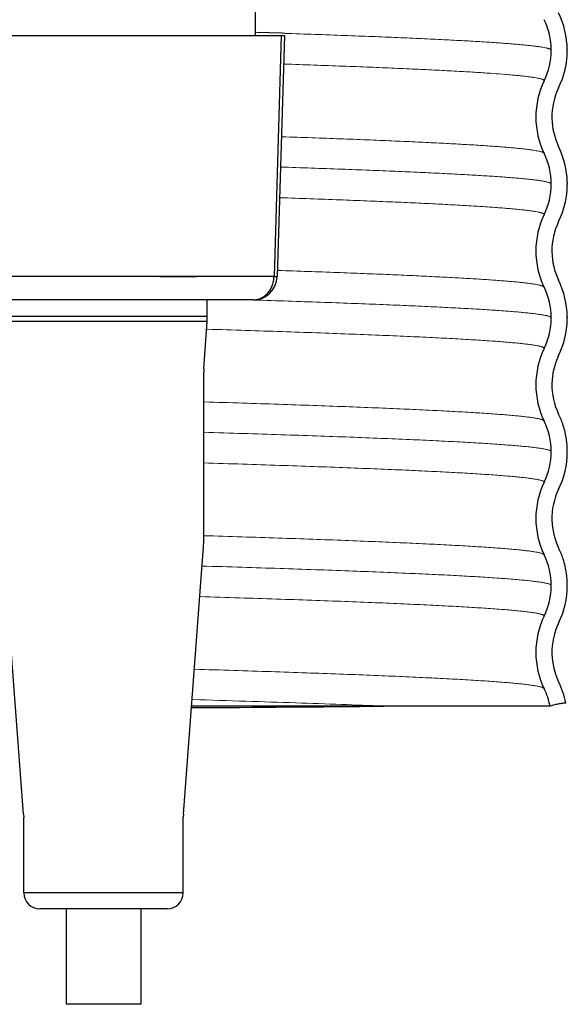
# Model space of a CAD drawing. Units: inches. Extents: x -3.5 to 8, y -15.4 to -11.
# Drawn here: x 4.2 to 4.8, y -13.7 to -12.4 of the extents above; entities that cross this region are included whole.
import ezdxf

# ---------------------------------------------------------------- set-up
doc = ezdxf.new("R2010")
doc.units = ezdxf.units.IN
doc.header["$LTSCALE"] = 0.5
doc.header["$MEASUREMENT"] = 0
doc.layers.add('Heavy', color=7, linetype='CONTINUOUS', lineweight=30)
doc.layers.add('Light', color=7, linetype='CONTINUOUS', lineweight=15)

msp = doc.modelspace()

# ---------------------------------------------------------------- linework, layer by layer
at = {"layer": 'Heavy', "color": 7, "linetype": 'Continuous'}
for p, q in [((4.45584, -12.45773), (4.45584, -12.42473)), ((4.04389, -12.45773), (4.49225, -12.45773)), ((4.4887, -12.45509), (4.45712, -12.45407)), ((4.48823, -12.45773), (4.47914, -12.75852)), ((4.49225, -12.45773), (4.48315, -12.75864)), ((4.49253, -12.45522), (4.4887, -12.45509)), ((4.82509, -12.47623), (4.82509, -12.4761)), ((4.84502, -12.47559), (4.84502, -12.4762)), ((4.82509, -12.64323), (4.82509, -12.6431)), ((4.84502, -12.64098), (4.84505, -12.6432)), ((4.33667, -12.75852), (4.04432, -12.75852)), ((4.47914, -12.75852), (4.38241, -12.75852)), ((4.47914, -12.75852), (4.48315, -12.75864)), ((4.45317, -12.78773), (3.85334, -12.78773)), ((4.39584, -12.80859), (4.39584, -12.78773)), ((4.45435, -12.78798), (4.44658, -12.78773)), ((4.39584, -12.80859), (4.13684, -12.80859)), ((4.39562, -12.81487), (4.13706, -12.81487)), ((4.39148, -12.87406), (4.39562, -12.81487)), ((4.39148, -12.87406), (4.39562, -12.81487)), ((4.39562, -12.81487), (4.39584, -12.80859)), ((4.82509, -12.81023), (4.82509, -12.8101)), ((4.84505, -12.81226), (4.84507, -12.81022)), ((4.84507, -12.80887), (4.84508, -12.8102)), ((4.84508, -12.81023), (4.84508, -12.81022)), ((4.39148, -12.87406), (4.39134, -12.87811)), ((4.39148, -12.87406), (4.39134, -12.87811)), ((4.39134, -13.08921), (4.39134, -12.87811)), ((4.82509, -12.97723), (4.82509, -12.9771)), ((4.84508, -12.97722), (4.84508, -12.97723)), ((4.84508, -12.97775), (4.84508, -12.97723)), ((4.16667, -13.42956), (4.14159, -13.09596)), ((4.366, -13.42956), (4.39108, -13.09596)), ((4.39108, -13.09596), (4.39134, -13.08921)), ((4.82509, -13.14423), (4.82509, -13.1441)), ((4.84508, -13.14423), (4.84508, -13.14423)), ((4.82351, -13.29473), (4.37614, -13.29473)), ((4.16667, -13.42956), (4.16684, -13.43391)), ((4.366, -13.42956), (4.36584, -13.43391)), ((4.16684, -13.52773), (4.16684, -13.43391)), ((4.36584, -13.52773), (4.36584, -13.43391)), ((4.36584, -13.52773), (4.16684, -13.52773)), ((4.34584, -13.54773), (4.18684, -13.54773)), ((4.21984, -13.54773), (4.21984, -13.66691)), ((4.31284, -13.54773), (4.31284, -13.66691)), ((4.31284, -13.66691), (4.21984, -13.66691))]:
    msp.add_line(p, q, dxfattribs=at)
at = {"layer": 'Heavy'}
msp.add_line((4.47914, -12.75852), (2.92754, -12.75852), dxfattribs=at)
at = {"layer": 'Heavy', "color": 7, "linetype": 'Continuous'}
for centre, radius, start, end in [((4.73766, -12.47631), 0.10736, 0.38643, 25.92063), ((4.73773, -12.47631), 0.08736, 0.13972, 25.91045), ((4.73773, -12.47615), 0.08735, 334.08937, 359.94645), ((4.7377, -12.47615), 0.10735, 334.07832, 359.94236), ((4.91001, -12.55984), 0.10417, 154.09317, 179.94272), ((4.9099, -12.55982), 0.08411, 154.09973, 181.0464), ((4.91001, -12.55963), 0.10417, 180.05742, 205.90683), ((4.90999, -12.55962), 0.08419, 181.18275, 205.89076), ((4.73773, -12.64331), 0.08736, 0.13972, 25.91045), ((4.73767, -12.64332), 0.10738, 1.24935, 25.92027), ((4.73773, -12.64315), 0.08735, 334.08937, 359.94645), ((4.73774, -12.64315), 0.10735, 334.07753, 359.94232), ((4.91001, -12.72684), 0.10417, 154.09317, 179.94272), ((4.90996, -12.72682), 0.08412, 154.10114, 180.57575), ((4.91001, -12.72663), 0.10417, 180.05742, 205.90683), ((4.91001, -12.72662), 0.08417, 180.71312, 205.89335), ((4.35975, -3.47755), 9.281, 269.857532, 270.139918), ((4.45317, -12.75773), 0.03, 270, 358.26808), ((4.73772, -12.81031), 0.10736, 0.76878, 25.92152), ((4.73773, -12.81031), 0.08736, 0.13972, 25.91045), ((4.73773, -12.81015), 0.08735, 334.08937, 359.94645), ((4.7377, -12.81015), 0.10737, 334.07904, 358.87363), ((4.91001, -12.89384), 0.10417, 154.09317, 179.94272), ((4.91001, -12.89384), 0.08419, 154.10821, 178.93547), ((4.91001, -12.89363), 0.10417, 180.05742, 205.90683), ((4.90993, -12.89364), 0.08411, 179.07217, 205.90029), ((4.73845, -12.97703), 0.10658, 17.7724, 25.95476), ((4.73773, -12.97731), 0.08736, 0.13972, 25.91045), ((4.73751, -12.97736), 0.10757, 8.16871, 17.78883), ((4.73814, -12.97727), 0.10693, 0.03958, 8.17162), ((4.73773, -12.97715), 0.08735, 334.08937, 359.94645), ((4.73796, -12.9772), 0.10713, 334.04623, 359.70651), ((4.91001, -13.06084), 0.10417, 154.09317, 179.94272), ((4.90983, -13.0608), 0.08403, 154.0828, 181.38737), ((4.91001, -13.06063), 0.10417, 180.05742, 205.90683), ((4.91, -13.06062), 0.0842, 181.51017, 205.89433), ((4.73815, -13.14418), 0.10691, 17.80152, 25.9618), ((4.73773, -13.14431), 0.08736, 0.13972, 25.91045), ((4.73791, -13.14427), 0.10717, 8.13898, 17.80692), ((4.73801, -13.14425), 0.10708, 0.02876, 8.13828), ((4.73773, -13.14415), 0.08735, 334.08937, 359.94645), ((4.73795, -13.1442), 0.10713, 334.04845, 359.96943), ((4.91001, -13.22784), 0.10417, 154.09317, 179.94272), ((4.90985, -13.2278), 0.08403, 154.08624, 181.22668), ((4.91001, -13.22763), 0.10417, 180.05742, 205.90683), ((4.91001, -13.22762), 0.08419, 181.34994, 205.88971), ((4.73798, -13.31124), 0.10708, 10.93923, 25.95148), ((4.73787, -13.31127), 0.08722, 10.93193, 25.92254), ((3.72369, 88.51952), 101.81831, 270.3672209, 270.5022442), ((4.86497, -13.47678), 0.18713, 97.56804, 99.28201), ((4.87394, -13.54244), 0.2534, 96.98766, 97.62339), ((4.18684, -13.52773), 0.02, 180, 270), ((4.34584, -13.52773), 0.02, 270, 0)]:
    msp.add_arc(centre, radius, start, end, dxfattribs=at)
for points, knots in [([(4.45317, -12.78773), (4.454, -12.78773), (4.45568, -12.78764), (4.45816, -12.78722), (4.46061, -12.78652), (4.46379, -12.78523), (4.46754, -12.78295), (4.47146, -12.7793), (4.47414, -12.77561), (4.4759, -12.77236), (4.47701, -12.76976), (4.47791, -12.76705), (4.47879, -12.76332), (4.4791, -12.76044), (4.47914, -12.75852)], [0, 0, 0, 0, 0.0579416, 0.1162131, 0.1748788, 0.2340117, 0.3540324, 0.4773039, 0.6040054, 0.668622, 0.7339642, 0.7999566, 0.8664761, 1, 1, 1, 1]), ([(4.83479, -13.2921), (4.83383, -13.29226), (4.83193, -13.29259), (4.82908, -13.29316), (4.82626, -13.29384), (4.82441, -13.2944), (4.8235, -13.29473)], [0, 0, 0, 0, 0.2499987, 0.4999968, 0.7499985, 1, 1, 1, 1])]:
    msp.add_open_spline(points, degree=3, knots=knots, dxfattribs=at)
at = {"layer": 'Light', "color": 7, "linetype": 'Continuous'}
for points, knots in [([(4.82509, -12.47623), (4.82509, -12.47618), (4.82507, -12.47606), (4.825, -12.47589), (4.82489, -12.47573), (4.82468, -12.47549), (4.82428, -12.47521), (4.82368, -12.47489), (4.8229, -12.47456), (4.82196, -12.47424), (4.82085, -12.47391), (4.81956, -12.47359), (4.81811, -12.47326), (4.81584, -12.4728), (4.81257, -12.47224), (4.80814, -12.47159), (4.80304, -12.47094), (4.79726, -12.47029), (4.79082, -12.46963), (4.78372, -12.46898), (4.77293, -12.46807), (4.75783, -12.46695), (4.73778, -12.46565), (4.7152, -12.46435), (4.69016, -12.46304), (4.66271, -12.46173), (4.63292, -12.46043), (4.60086, -12.45912), (4.55382, -12.45732), (4.51746, -12.45605), (4.49253, -12.45522)], [0, 0, 0, 0, 0.0004953, 0.0010227, 0.0016091, 0.0022742, 0.0038884, 0.0059325, 0.0084372, 0.0114186, 0.0148862, 0.0188457, 0.0233011, 0.0282546, 0.03966, 0.0530654, 0.0684691, 0.0858672, 0.1052534, 0.1266171, 0.149946, 0.2024473, 0.2626406, 0.3303792, 0.4055057, 0.4878354, 0.5771721, 0.673298, 0.77598, 1, 1, 1, 1]), ([(4.81631, -12.51432), (4.81631, -12.51427), (4.81629, -12.51415), (4.81623, -12.51399), (4.81612, -12.51382), (4.81591, -12.51359), (4.81553, -12.51331), (4.81493, -12.51299), (4.81418, -12.51267), (4.81326, -12.51235), (4.81218, -12.51202), (4.81093, -12.5117), (4.80952, -12.51138), (4.8073, -12.51092), (4.80412, -12.51037), (4.79981, -12.50972), (4.79484, -12.50908), (4.78922, -12.50843), (4.78294, -12.50779), (4.77603, -12.50714), (4.76552, -12.50624), (4.75081, -12.50513), (4.73128, -12.50384), (4.7093, -12.50255), (4.6849, -12.50125), (4.65815, -12.49996), (4.62912, -12.49866), (4.59787, -12.49737), (4.55199, -12.49559), (4.51654, -12.49433), (4.49223, -12.49351)], [0, 0, 0, 0, 0.0005032, 0.001038, 0.001631, 0.0023017, 0.0039247, 0.0059749, 0.0084836, 0.0114675, 0.0149361, 0.0188956, 0.0233498, 0.0283012, 0.0397005, 0.0530972, 0.0684899, 0.0858744, 0.105245, 0.1265924, 0.1499042, 0.202368, 0.2625241, 0.3302289, 0.4053263, 0.487639, 0.5769695, 0.6731097, 0.7758258, 1, 1, 1, 1]), ([(4.81622, -12.60481), (4.81615, -12.60469), (4.81595, -12.60444), (4.81552, -12.60413), (4.81494, -12.60381), (4.81419, -12.60349), (4.81329, -12.60318), (4.81222, -12.60286), (4.811, -12.60254), (4.80904, -12.60209), (4.80619, -12.60154), (4.80228, -12.6009), (4.79773, -12.60027), (4.79254, -12.59963), (4.78672, -12.59899), (4.78026, -12.59835), (4.77317, -12.59771), (4.76247, -12.59682), (4.74756, -12.59572), (4.72783, -12.59445), (4.70571, -12.59317), (4.68125, -12.59189), (4.65449, -12.59061), (4.62552, -12.58933), (4.59438, -12.58805), (4.56116, -12.58677), (4.52594, -12.58549), (4.50179, -12.58465), (4.4894, -12.58424)], [0, 0, 0, 0, 0.0012433, 0.0028406, 0.0048526, 0.0073092, 0.0102263, 0.0136134, 0.0174762, 0.0218186, 0.0319508, 0.0440192, 0.0580244, 0.0739636, 0.0918321, 0.1116236, 0.1333274, 0.1569313, 0.2097878, 0.2700816, 0.3376709, 0.4124046, 0.4941086, 0.5825925, 0.677654, 0.7790674, 0.8866007, 1, 1, 1, 1]), ([(4.82509, -12.64323), (4.82509, -12.64318), (4.82507, -12.64306), (4.825, -12.64289), (4.82489, -12.64272), (4.82467, -12.64249), (4.82427, -12.6422), (4.82366, -12.64188), (4.82287, -12.64155), (4.82191, -12.64122), (4.82078, -12.64089), (4.81948, -12.64057), (4.81801, -12.64024), (4.81636, -12.63991), (4.81454, -12.63958), (4.81177, -12.63912), (4.80788, -12.63856), (4.8027, -12.6379), (4.79684, -12.63724), (4.7903, -12.63658), (4.78309, -12.63593), (4.77214, -12.63501), (4.75681, -12.63388), (4.73647, -12.63257), (4.71356, -12.63126), (4.68815, -12.62994), (4.6603, -12.62862), (4.63008, -12.62731), (4.59757, -12.62599), (4.54987, -12.62418), (4.51301, -12.6229), (4.48773, -12.62206)], [0, 0, 0, 0, 0.000492, 0.0010165, 0.0016003, 0.0022632, 0.0038743, 0.0059166, 0.0084205, 0.011402, 0.0148704, 0.0188315, 0.023289, 0.0282452, 0.0337013, 0.0396577, 0.0530716, 0.0684853, 0.0858948, 0.1052936, 0.1266708, 0.1500137, 0.2025442, 0.2627663, 0.3305309, 0.4056781, 0.4880197, 0.5773571, 0.6734683, 0.7761173, 1, 1, 1, 1]), ([(4.81631, -12.68132), (4.81631, -12.68127), (4.81629, -12.68115), (4.81622, -12.68098), (4.81612, -12.68082), (4.8159, -12.68058), (4.81551, -12.6803), (4.81491, -12.67998), (4.81414, -12.67965), (4.81321, -12.67933), (4.81211, -12.679), (4.81084, -12.67868), (4.8094, -12.67835), (4.80715, -12.6779), (4.80392, -12.67733), (4.79953, -12.67668), (4.79448, -12.67603), (4.78876, -12.67538), (4.78238, -12.67473), (4.77535, -12.67408), (4.76467, -12.67317), (4.74971, -12.67205), (4.72986, -12.67075), (4.70751, -12.66945), (4.68272, -12.66814), (4.65554, -12.66684), (4.62604, -12.66553), (4.5943, -12.66423), (4.54771, -12.66243), (4.51171, -12.66116), (4.48702, -12.66033)], [0, 0, 0, 0, 0.0004995, 0.0010309, 0.0016209, 0.0022892, 0.0039086, 0.0059566, 0.0084643, 0.0114482, 0.0149176, 0.0188787, 0.023335, 0.0282893, 0.0396958, 0.0531017, 0.0685051, 0.0859019, 0.1052862, 0.1266481, 0.1499751, 0.2024705, 0.2626579, 0.3303907, 0.4055106, 0.4878363, 0.5771677, 0.6732924, 0.775973, 1, 1, 1, 1]), ([(4.81622, -12.77181), (4.81615, -12.77169), (4.81595, -12.77144), (4.81551, -12.77112), (4.81492, -12.7708), (4.81417, -12.77048), (4.81325, -12.77016), (4.81216, -12.76984), (4.81092, -12.76952), (4.80893, -12.76907), (4.80604, -12.76851), (4.80206, -12.76787), (4.79744, -12.76723), (4.79216, -12.76658), (4.78624, -12.76594), (4.77967, -12.76529), (4.77247, -12.76465), (4.76159, -12.76375), (4.74643, -12.76265), (4.72638, -12.76136), (4.7039, -12.76007), (4.67904, -12.75878), (4.65185, -12.75749), (4.62241, -12.7562), (4.59079, -12.75491), (4.55705, -12.75362), (4.52127, -12.75232), (4.49676, -12.75148), (4.48417, -12.75106)], [0, 0, 0, 0, 0.0012355, 0.0028262, 0.0048328, 0.0072849, 0.0101986, 0.0135831, 0.0174442, 0.0217856, 0.0319177, 0.0439886, 0.0579985, 0.0739445, 0.0918218, 0.1116236, 0.1333391, 0.1569556, 0.2098403, 0.2701634, 0.3377805, 0.4125383, 0.4942586, 0.5827489, 0.6778022, 0.7791895, 0.8866751, 1, 1, 1, 1]), ([(4.82509, -12.81023), (4.82509, -12.81017), (4.82507, -12.81005), (4.82499, -12.80987), (4.82487, -12.8097), (4.8247, -12.80952), (4.82448, -12.80935), (4.8241, -12.80911), (4.8235, -12.80881), (4.82264, -12.80846), (4.82158, -12.80812), (4.82033, -12.80777), (4.81889, -12.80743), (4.81726, -12.80708), (4.81544, -12.80674), (4.81343, -12.80639), (4.81038, -12.80591), (4.80608, -12.80532), (4.80036, -12.80463), (4.79389, -12.80394), (4.78667, -12.80324), (4.77871, -12.80255), (4.76663, -12.80159), (4.74972, -12.8004), (4.72729, -12.79902), (4.70206, -12.79764), (4.67409, -12.79626), (4.64347, -12.79488), (4.61027, -12.79349), (4.57459, -12.79211), (4.53653, -12.79072), (4.49618, -12.78933), (4.46854, -12.78843), (4.45435, -12.78798)], [0, 0, 0, 0, 0.0004713, 0.0009766, 0.0015441, 0.0021936, 0.0029384, 0.0037875, 0.0058195, 0.0083199, 0.0113037, 0.0147793, 0.0187521, 0.0232253, 0.0282009, 0.0336796, 0.0396618, 0.0531358, 0.0686204, 0.0861105, 0.105597, 0.1270672, 0.1505076, 0.2032417, 0.263661, 0.3316044, 0.4068898, 0.4893119, 0.5786493, 0.6746561, 0.7770739, 0.8856196, 1, 1, 1, 1]), ([(4.81631, -12.84832), (4.81631, -12.84826), (4.81629, -12.84813), (4.8162, -12.84794), (4.81606, -12.84775), (4.81586, -12.84756), (4.81561, -12.84737), (4.81518, -12.84711), (4.81449, -12.84679), (4.8135, -12.84642), (4.81229, -12.84605), (4.81086, -12.84568), (4.80922, -12.84531), (4.80735, -12.84494), (4.80527, -12.84457), (4.80297, -12.8442), (4.79948, -12.84368), (4.79456, -12.84304), (4.78802, -12.8423), (4.78063, -12.84156), (4.77238, -12.84082), (4.76329, -12.84007), (4.7495, -12.83904), (4.73021, -12.83776), (4.70465, -12.83628), (4.67593, -12.8348), (4.64414, -12.83332), (4.60938, -12.83183), (4.57175, -12.83034), (4.53139, -12.82886), (4.4884, -12.82737), (4.44295, -12.82588), (4.41183, -12.82491), (4.39588, -12.82442)], [0, 0, 0, 0, 0.000447, 0.0009306, 0.0014798, 0.002115, 0.0028491, 0.0036907, 0.0057159, 0.0082188, 0.0112129, 0.0147059, 0.0187023, 0.0232051, 0.0282156, 0.0337343, 0.0397611, 0.0533377, 0.0689408, 0.0865634, 0.1061935, 0.1278161, 0.1514156, 0.2044777, 0.265215, 0.3334428, 0.4089458, 0.4914898, 0.580814, 0.6766387, 0.7786619, 0.8865622, 1, 1, 1, 1]), ([(4.81622, -12.93881), (4.81614, -12.93867), (4.81597, -12.93847), (4.81567, -12.93824), (4.81526, -12.93798), (4.81461, -12.93766), (4.81365, -12.93729), (4.81249, -12.93693), (4.8111, -12.93656), (4.80951, -12.93619), (4.80696, -12.93568), (4.80323, -12.93504), (4.79812, -12.93431), (4.79216, -12.93358), (4.78536, -12.93285), (4.77772, -12.93211), (4.76925, -12.93137), (4.75995, -12.93064), (4.74592, -12.92961), (4.72638, -12.92835), (4.70057, -12.92689), (4.67166, -12.92542), (4.63976, -12.92394), (4.60495, -12.92247), (4.56735, -12.921), (4.52708, -12.91952), (4.48425, -12.91805), (4.439, -12.91657), (4.40804, -12.91561), (4.39218, -12.91513)], [0, 0, 0, 0, 0.0011245, 0.0018229, 0.0026244, 0.0045572, 0.0069528, 0.0098253, 0.0131826, 0.0170297, 0.0213694, 0.0315318, 0.0436734, 0.0577914, 0.0738805, 0.0919324, 0.1119339, 0.1338701, 0.1577261, 0.2111286, 0.2719767, 0.3400898, 0.4152556, 0.4972462, 0.5858062, 0.6806647, 0.7815268, 0.888082, 1, 1, 1, 1]), ([(4.39177, -12.95304), (4.40818, -12.95354), (4.44021, -12.95452), (4.48701, -12.95602), (4.53127, -12.95753), (4.57286, -12.95904), (4.61163, -12.96054), (4.64747, -12.96205), (4.68025, -12.96355), (4.70987, -12.96505), (4.73624, -12.96655), (4.75614, -12.96784), (4.77036, -12.96888), (4.77974, -12.96964), (4.78826, -12.97039), (4.79589, -12.97114), (4.80264, -12.97189), (4.80851, -12.97264), (4.81283, -12.97328), (4.81584, -12.97381), (4.81777, -12.97419), (4.81947, -12.97456), (4.82094, -12.97493), (4.82219, -12.97531), (4.82321, -12.97568), (4.82392, -12.97601), (4.82437, -12.97627), (4.82463, -12.97646), (4.82483, -12.97665), (4.82498, -12.97684), (4.82507, -12.97703), (4.82509, -12.97717), (4.82509, -12.97723)], [0, 0, 0, 0, 0.1132699, 0.2210577, 0.3230127, 0.4188084, 0.508133, 0.5907016, 0.6662461, 0.7345275, 0.7953243, 0.8484474, 0.8720767, 0.893727, 0.913383, 0.9310299, 0.9466545, 0.9602487, 0.9718078, 0.9768238, 0.9813312, 0.9853309, 0.9888256, 0.9918199, 0.994321, 0.9963422, 0.9971807, 0.9979109, 0.9985411, 0.9990843, 0.9995608, 1, 1, 1, 1]), ([(4.81631, -13.01532), (4.81631, -13.01526), (4.81629, -13.01512), (4.8162, -13.01493), (4.81605, -13.01474), (4.81586, -13.01456), (4.8156, -13.01437), (4.81516, -13.0141), (4.81447, -13.01378), (4.81347, -13.01341), (4.81224, -13.01304), (4.8108, -13.01267), (4.80914, -13.01229), (4.80725, -13.01192), (4.80515, -13.01155), (4.80282, -13.01117), (4.79929, -13.01065), (4.79432, -13.01001), (4.78771, -13.00927), (4.78023, -13.00852), (4.77189, -13.00777), (4.7627, -13.00703), (4.74876, -13.00599), (4.72927, -13.00471), (4.70343, -13.00322), (4.6744, -13.00173), (4.64227, -13.00023), (4.60715, -12.99874), (4.56913, -12.99724), (4.52836, -12.99575), (4.48495, -12.99425), (4.43904, -12.99275), (4.40762, -12.99178), (4.39152, -12.99129)], [0, 0, 0, 0, 0.000445, 0.0009267, 0.0014744, 0.0021083, 0.0028415, 0.0036825, 0.0057072, 0.0082103, 0.0112053, 0.0146998, 0.0186983, 0.0232037, 0.0282172, 0.0337392, 0.0397697, 0.0533548, 0.068968, 0.0866021, 0.1062441, 0.1278793, 0.1514924, 0.2045822, 0.2653462, 0.3335981, 0.409119, 0.4916735, 0.580996, 0.676806, 0.7787952, 0.8866421, 1, 1, 1, 1]), ([(4.81622, -13.10581), (4.81614, -13.10567), (4.81597, -13.10547), (4.81567, -13.10524), (4.81526, -13.10498), (4.8146, -13.10466), (4.81365, -13.10429), (4.81248, -13.10393), (4.81109, -13.10356), (4.8095, -13.10319), (4.80694, -13.10267), (4.80321, -13.10204), (4.79809, -13.10131), (4.79212, -13.10057), (4.78531, -13.09984), (4.77765, -13.0991), (4.76917, -13.09837), (4.75985, -13.09763), (4.7458, -13.09661), (4.72623, -13.09534), (4.70037, -13.09387), (4.67143, -13.0924), (4.63947, -13.09093), (4.60461, -13.08946), (4.56695, -13.08798), (4.52661, -13.08651), (4.48372, -13.08503), (4.4384, -13.08355), (4.4074, -13.08259), (4.39152, -13.08211)], [0, 0, 0, 0, 0.0011243, 0.0018228, 0.0026243, 0.0045574, 0.0069533, 0.0098263, 0.0131842, 0.0170319, 0.0213725, 0.0315363, 0.0436795, 0.0577994, 0.0738907, 0.0919448, 0.1119482, 0.1338866, 0.1577451, 0.2111518, 0.2720041, 0.3401206, 0.4152884, 0.4972801, 0.5858387, 0.6806942, 0.7815497, 0.8880959, 1, 1, 1, 1]), ([(4.82509, -13.14423), (4.82509, -13.14417), (4.82507, -13.14403), (4.82498, -13.14384), (4.82483, -13.14365), (4.82462, -13.14346), (4.82436, -13.14327), (4.82392, -13.143), (4.8232, -13.14268), (4.82217, -13.1423), (4.82092, -13.14193), (4.81944, -13.14155), (4.81773, -13.14118), (4.8158, -13.1408), (4.81364, -13.14042), (4.81125, -13.14005), (4.80762, -13.13952), (4.80253, -13.13887), (4.79574, -13.13812), (4.78807, -13.13737), (4.77951, -13.13662), (4.77008, -13.13586), (4.75578, -13.13481), (4.73579, -13.13352), (4.70928, -13.13202), (4.67951, -13.13051), (4.64657, -13.12901), (4.61056, -13.1275), (4.5716, -13.12599), (4.52982, -13.12448), (4.48535, -13.12297), (4.43834, -13.12146), (4.40617, -13.12047), (4.38968, -13.11998)], [0, 0, 0, 0, 0.0004383, 0.0009139, 0.0014564, 0.0020861, 0.0028159, 0.0036541, 0.0056751, 0.0081764, 0.0111711, 0.0146665, 0.0186672, 0.0231758, 0.0281932, 0.03372, 0.0397561, 0.0533544, 0.0689837, 0.086636, 0.1062979, 0.1279543, 0.1515901, 0.2047265, 0.2655363, 0.3338292, 0.4093823, 0.4919557, 0.5812794, 0.6770675, 0.7790065, 0.8867681, 1, 1, 1, 1]), ([(4.81631, -13.18232), (4.81631, -13.18226), (4.81629, -13.18212), (4.8162, -13.18193), (4.81605, -13.18174), (4.81585, -13.18155), (4.81559, -13.18136), (4.81515, -13.1811), (4.81445, -13.18077), (4.81344, -13.1804), (4.8122, -13.18003), (4.81074, -13.17965), (4.80906, -13.17928), (4.80715, -13.1789), (4.80502, -13.17853), (4.80267, -13.17815), (4.7991, -13.17763), (4.79408, -13.17698), (4.78739, -13.17623), (4.77983, -13.17548), (4.7714, -13.17473), (4.76211, -13.17398), (4.74802, -13.17294), (4.72831, -13.17165), (4.7022, -13.17015), (4.67286, -13.16865), (4.64039, -13.16715), (4.60489, -13.16565), (4.56649, -13.16414), (4.52529, -13.16264), (4.48145, -13.16113), (4.43509, -13.15963), (4.40337, -13.15865), (4.38711, -13.15815)], [0, 0, 0, 0, 0.0004429, 0.0009228, 0.001469, 0.0021017, 0.0028341, 0.0036744, 0.0056986, 0.0082021, 0.011198, 0.014694, 0.0186945, 0.0232024, 0.0282189, 0.0337444, 0.0397789, 0.0533728, 0.0689961, 0.0866413, 0.1062958, 0.1279442, 0.1515707, 0.2046884, 0.2654796, 0.3337554, 0.409295, 0.4918593, 0.5811808, 0.6769747, 0.7789306, 0.8867219, 1, 1, 1, 1]), ([(4.81622, -13.27281), (4.81614, -13.27266), (4.81596, -13.27246), (4.81566, -13.27223), (4.81524, -13.27196), (4.81457, -13.27164), (4.81358, -13.27127), (4.81238, -13.2709), (4.81096, -13.27053), (4.80932, -13.27015), (4.8067, -13.26963), (4.80286, -13.26898), (4.7976, -13.26824), (4.79146, -13.2675), (4.78445, -13.26675), (4.77658, -13.26601), (4.76785, -13.26526), (4.75827, -13.26451), (4.74785, -13.26376), (4.7366, -13.26301), (4.71995, -13.26198), (4.69713, -13.2607), (4.66737, -13.25921), (4.63453, -13.25771), (4.59872, -13.25622), (4.56005, -13.25472), (4.51864, -13.25323), (4.47463, -13.25173), (4.42815, -13.25023), (4.39635, -13.24925), (4.38007, -13.24876)], [0, 0, 0, 0, 0.0011127, 0.0018061, 0.0026031, 0.0045288, 0.0069192, 0.0097885, 0.0131443, 0.0169914, 0.0213328, 0.0315026, 0.0436566, 0.0577919, 0.0739027, 0.09198, 0.1120098, 0.1339773, 0.1578669, 0.1836616, 0.2113402, 0.2722596, 0.3404383, 0.4156569, 0.4976809, 0.5862456, 0.6810728, 0.7818572, 0.8882802, 1, 1, 1, 1]), ([(4.61579, -13.29473), (4.59835, -13.29402), (4.5618, -13.29261), (4.50459, -13.2906), (4.44273, -13.28859), (4.39997, -13.28728), (4.37788, -13.28663)], [0, 0, 0, 0, 0.2199435, 0.4609334, 0.7214464, 1, 1, 1, 1])]:
    msp.add_open_spline(points, degree=3, knots=knots, dxfattribs=at)

doc.saveas('drawing.dxf')
